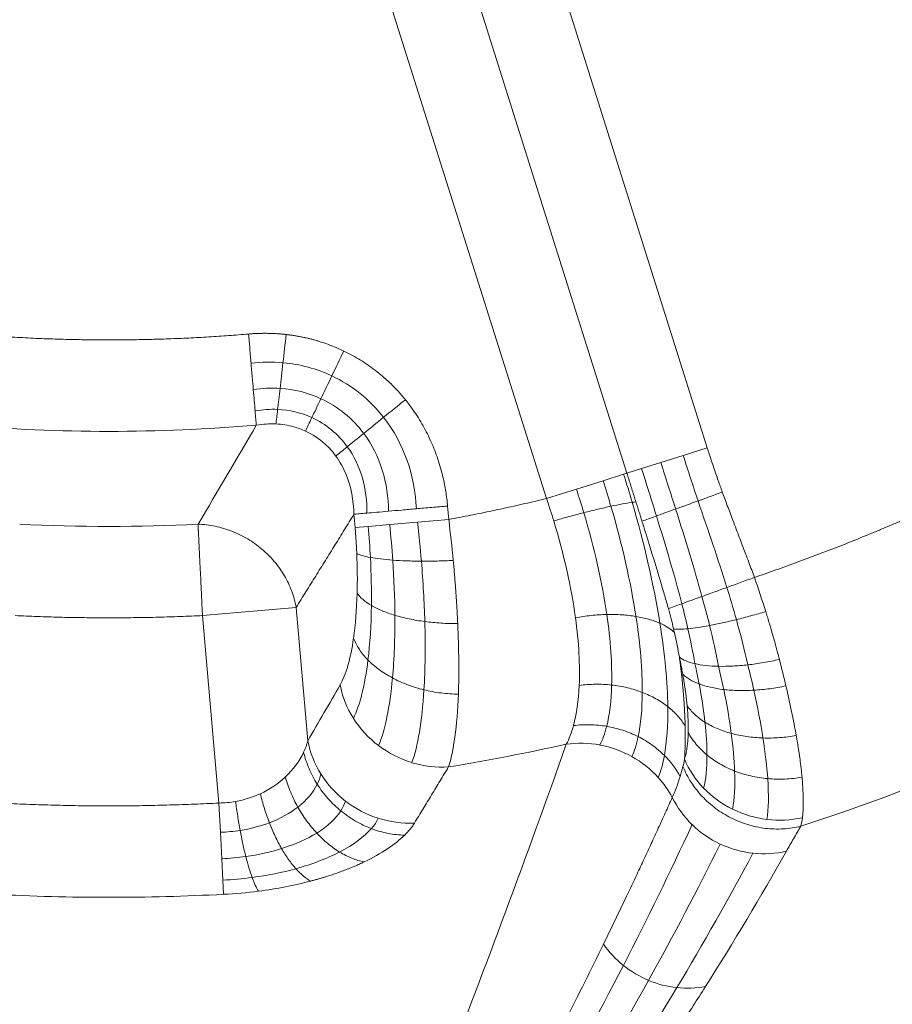
# Model space of a CAD drawing. Units: millimetres. Extents: x 559 to 3471, y 46 to 3431.
# Drawn here: x 1249 to 1383, y 199 to 351 of the extents above; entities that cross this region are included whole.
import ezdxf

# ---------------------------------------------------------------- set-up
doc = ezdxf.new("R2010")
doc.units = ezdxf.units.MM

msp = doc.modelspace()

# ---------------------------------------------------------------- linework, layer by layer
at = {"color": 7, "linetype": 'Continuous', "lineweight": 15}
for p, q in [((1324.3, 380.81), (1354.54, 284.91)), ((1342.15, 281), (1311.91, 376.9)), ((1299.52, 373), (1329.76, 277.1)), ((1354.54, 284.91), (1350.83, 283.74)), ((1347.38, 282.65), (1344.42, 281.72)), ((1350.83, 283.74), (1347.38, 282.65)), ((1341.65, 280.85), (1338.47, 279.84)), ((1342.15, 281), (1341.65, 280.85)), ((1344.42, 281.72), (1342.15, 281)), ((1338.47, 279.84), (1334.36, 278.55)), ((1334.36, 278.55), (1329.76, 277.1)), ((1314.51, 275.94), (1314.69, 273.88)), ((1300.25, 272.61), (1300.07, 274.68)), ((1309.88, 273.46), (1305.59, 273.08)), ((1314.69, 273.88), (1309.88, 273.46)), ((1302.26, 272.79), (1300.25, 272.61)), ((1305.59, 273.08), (1302.26, 272.79)), ((1291.17, 260.32), (1276.74, 259.06)), ((1291.17, 260.32), (1292.97, 239.75)), ((1276.74, 259.06), (1279.27, 230.15)), ((1279.27, 230.15), (1279.5, 225.65)), ((1279.5, 225.65), (1279.71, 221.56)), ((1279.71, 221.56), (1279.88, 218.27)), ((1279.88, 218.27), (1280, 216.08))]:
    msp.add_line(p, q, dxfattribs=at)
for centre, radius, start, end in [((1262.31, 556.02), 444.01, 208.2072, 331.7928), ((1262.31, 551.02), 505, 207.947, 332.053), ((1262.31, 551.02), 503, 207.947, 332.053), ((1262.31, 556.02), 346.26, 287.935, 312.065), ((1262.31, 556.02), 268.57, 265.1464, 274.8536), ((1262.31, 556.02), 283.22, 267.2186, 272.7814), ((1312.34, 251.09), 14.64, 190.7073, 212.5311), ((1313.54, 251.83), 16.06, 212.459, 232.9724), ((1307.38, 242.46), 14.67, 190.6161, 212.1784), ((1313.85, 252.18), 16.52, 232.8682, 252.9964), ((1262.31, 556.02), 324.55, 279.2818, 282.5459), ((1335.04, 223.53), 15.85, 79.2659, 98.0862), ((1334.97, 223.05), 16.33, 60.889, 79.3335), ((1335.19, 223.41), 15.91, 42.1876, 60.9573), ((1364.51, 242.65), 14.66, 203.0667, 224.0303), ((1313.64, 251.42), 15.74, 252.8968, 273.693), ((1308.56, 243.17), 16.04, 212.1099, 232.416), ((1335.88, 224.04), 14.97, 27.7161, 42.1701), ((1365.49, 243.56), 16, 223.9689, 243.7405), ((1362.93, 237.9), 15.42, 206.5667, 225.9548), ((1308.86, 243.52), 16.5, 232.317, 252.2457), ((1365.73, 244), 16.49, 243.6508, 263.0224), ((1308.66, 242.8), 15.75, 252.1507, 272.7049), ((1365.68, 243.36), 15.86, 262.9344, 282.8229), ((1363.34, 238.31), 16, 225.9028, 244.815), ((1363.31, 238.2), 15.88, 244.7566, 263.7646), ((1363.23, 237.44), 15.12, 263.7191, 283.3634), ((1262.31, 556.02), 340.4, 267.0214, 272.9786)]:
    msp.add_arc(centre, radius, start, end, dxfattribs=at)
for points, knots in [([(1659.97, 342.73), (1659.65, 342.12), (1658.99, 340.89), (1657.99, 339.06), (1656.98, 337.23), (1655.96, 335.41), (1654.94, 333.59), (1653.91, 331.78), (1652.87, 329.97), (1651.82, 328.17), (1650.76, 326.37), (1649.69, 324.58), (1648.62, 322.79), (1647.54, 321), (1646.44, 319.23), (1644.41, 315.94), (1641.39, 311.18), (1637.31, 304.98), (1633.13, 298.85), (1627.39, 290.71), (1619.93, 280.67), (1610.51, 268.86), (1600.67, 257.33), (1590.37, 246.05), (1579.67, 235.1), (1564.81, 220.89), (1545.26, 204.04), (1520.38, 185.41), (1494.21, 168.49), (1466.93, 153.43), (1438.76, 140.31), (1409.88, 129.21), (1380.52, 120.17), (1350.89, 113.2), (1321.21, 108.3), (1291.68, 105.4), (1262.31, 104.45), (1232.94, 105.4), (1203.41, 108.3), (1173.73, 113.2), (1144.1, 120.17), (1114.74, 129.21), (1085.86, 140.31), (1057.68, 153.43), (1030.41, 168.49), (1004.24, 185.41), (979.36, 204.04), (959.81, 220.89), (944.95, 235.1), (934.24, 246.05), (923.95, 257.33), (914.11, 268.86), (904.69, 280.67), (897.23, 290.71), (891.49, 298.84), (887.31, 304.98), (883.23, 311.18), (879.84, 316.53), (877.08, 321), (874.92, 324.57), (872.8, 328.17), (870.71, 331.78), (868.65, 335.41), (866.63, 339.06), (865.3, 341.51), (864.64, 342.73)], [0, 0, 0, 0, 0.002145, 0.004289, 0.006433, 0.008577, 0.010721, 0.012865, 0.015009, 0.017152, 0.019296, 0.02144, 0.023584, 0.025728, 0.027873, 0.030017, 0.037642, 0.045264, 0.052887, 0.060512, 0.075969, 0.091426, 0.107063, 0.122701, 0.138485, 0.154269, 0.186057, 0.217996, 0.250012, 0.282027, 0.313967, 0.345755, 0.377319, 0.408589, 0.439499, 0.469988, 0.5, 0.530012, 0.560501, 0.591412, 0.622682, 0.654245, 0.686034, 0.717973, 0.749988, 0.782004, 0.813943, 0.845731, 0.861515, 0.877299, 0.892936, 0.908574, 0.924031, 0.939488, 0.947113, 0.954735, 0.962358, 0.969983, 0.974272, 0.97856, 0.982847, 0.987135, 0.991423, 0.995711, 1, 1, 1, 1]), ([(1682.36, 328.18), (1641.89, 251.89), (1581.4, 188.06), (1433.4, 99.04), (1348.66, 75.52), (1175.95, 75.52), (1091.22, 99.04), (943.22, 188.06), (882.73, 251.89), (842.26, 328.18)], [0, 0, 0, 0, 0.25, 0.25, 0.5, 0.5, 0.75, 0.75, 1, 1, 1, 1]), ([(1361.8, 264.93), (1362.35, 265.12), (1363.46, 265.5), (1365.11, 266.08), (1366.77, 266.67), (1368.41, 267.27), (1370.06, 267.88), (1371.7, 268.5), (1373.33, 269.13), (1374.97, 269.76), (1376.6, 270.41), (1378.22, 271.07), (1379.84, 271.73), (1381.46, 272.41), (1383.08, 273.09), (1384.69, 273.78), (1386.29, 274.48), (1387.9, 275.2), (1391.24, 276.7), (1396.29, 279.07), (1402.99, 282.41), (1409.61, 285.92), (1416.14, 289.58), (1422.58, 293.41), (1428.92, 297.38), (1435.17, 301.51), (1440.17, 305), (1443.98, 307.76), (1446.64, 309.73), (1449.28, 311.73), (1451.9, 313.76), (1454.5, 315.81), (1457.07, 317.89), (1459.62, 320), (1462.16, 322.14), (1463.82, 323.59), (1464.66, 324.31)], [0, 0, 0, 0, 0.014681, 0.029358, 0.044032, 0.058703, 0.073372, 0.08804, 0.102706, 0.117372, 0.132038, 0.146704, 0.16137, 0.176038, 0.190707, 0.205379, 0.220054, 0.234731, 0.249412, 0.312076, 0.374704, 0.437333, 0.5, 0.562664, 0.625292, 0.687921, 0.750589, 0.778316, 0.806031, 0.833739, 0.861442, 0.889144, 0.916847, 0.944556, 0.972272, 1, 1, 1, 1]), ([(1240.78, 302.46), (1241.33, 302.42), (1242.43, 302.33), (1244.09, 302.2), (1245.74, 302.09), (1247.39, 301.99), (1249.05, 301.9), (1250.71, 301.81), (1252.36, 301.74), (1254.02, 301.68), (1255.68, 301.64), (1257.33, 301.6), (1258.99, 301.57), (1260.65, 301.56), (1262.78, 301.55), (1265.39, 301.56), (1268.47, 301.62), (1271.55, 301.71), (1274.62, 301.84), (1277.7, 302.01), (1280.77, 302.21), (1282.82, 302.38), (1283.84, 302.46)], [0, 0, 0, 0, 0.038479, 0.076949, 0.115411, 0.153868, 0.192321, 0.230772, 0.269222, 0.307674, 0.346127, 0.384585, 0.423049, 0.461521, 0.500001, 0.571454, 0.642881, 0.714294, 0.785701, 0.857114, 0.928544, 1, 1, 1, 1]), ([(1283.84, 302.46), (1284.03, 302.48), (1284.41, 302.51), (1284.98, 302.54), (1285.55, 302.56), (1286.11, 302.57), (1286.68, 302.57), (1287.24, 302.56), (1287.81, 302.54), (1288.37, 302.5), (1288.93, 302.46), (1289.36, 302.42), (1289.59, 302.39), (1289.64, 302.38)], [0, 0, 0, 0, 0.0983436, 0.1964014, 0.2942092, 0.3918032, 0.4892196, 0.586495, 0.6836662, 0.7807699, 0.8778429, 0.9749223, 1, 1, 1, 1]), ([(1283.84, 302.46), (1283.9, 301.71), (1283.97, 300.94), (1284.1, 299.44), (1284.16, 298.69), (1284.22, 297.97)], [0, 0, 0, 0, 0.5, 0.5, 1, 1, 1, 1]), ([(1289.64, 302.38), (1289.82, 302.36), (1290.19, 302.32), (1290.74, 302.24), (1291.28, 302.15), (1291.83, 302.05), (1292.36, 301.94), (1292.9, 301.82), (1293.44, 301.69), (1293.97, 301.55), (1294.5, 301.39), (1295.15, 301.19), (1295.92, 300.93), (1296.8, 300.6), (1297.67, 300.24), (1298.23, 299.98), (1298.52, 299.84)], [0, 0, 0, 0, 0.059765, 0.119403, 0.178936, 0.238388, 0.29778, 0.357136, 0.416479, 0.475832, 0.535218, 0.594659, 0.69646, 0.797871, 0.899011, 1, 1, 1, 1]), ([(1298.52, 299.84), (1298.66, 299.77), (1298.94, 299.64), (1299.36, 299.42), (1299.77, 299.2), (1300.86, 298.6), (1302.58, 297.5), (1304.3, 296.14), (1305.46, 295.09), (1306.14, 294.43), (1306.78, 293.76), (1307.41, 293.06), (1307.81, 292.58), (1308.01, 292.34)], [0, 0, 0, 0, 0.03849, 0.076986, 0.115499, 0.15404, 0.384684, 0.616033, 0.692994, 0.769784, 0.846489, 0.923199, 1, 1, 1, 1]), ([(1284.22, 297.97), (1284.28, 297.25), (1284.34, 296.54), (1284.46, 295.17), (1284.52, 294.51), (1284.57, 293.89)], [0, 0, 0, 0, 0.5, 0.5, 1, 1, 1, 1]), ([(1284.57, 293.89), (1284.62, 293.27), (1284.67, 292.68), (1284.76, 291.58), (1284.81, 291.07), (1284.85, 290.61)], [0, 0, 0, 0, 0.5, 0.5, 1, 1, 1, 1]), ([(1308.01, 292.34), (1308.11, 292.22), (1308.32, 291.96), (1309.08, 290.96), (1310.24, 289.26), (1311.58, 286.78), (1312.7, 284.18), (1313.39, 282.03), (1313.8, 280.39), (1314.04, 279.29), (1314.24, 278.18), (1314.4, 277.06), (1314.47, 276.31), (1314.51, 275.94)], [0, 0, 0, 0, 0.027335, 0.054712, 0.211642, 0.370329, 0.52715, 0.685289, 0.748204, 0.811051, 0.873913, 0.936869, 1, 1, 1, 1]), ([(1284.85, 290.61), (1284.89, 290.15), (1284.92, 289.73), (1284.98, 288.99), (1285.01, 288.68), (1285.03, 288.42)], [0, 0, 0, 0, 0.5, 0.5, 1, 1, 1, 1]), ([(1354.54, 284.91), (1354.64, 284.58), (1354.85, 283.92), (1355.17, 282.93), (1355.51, 281.92), (1355.86, 280.9), (1356.2, 279.92), (1356.53, 278.99), (1356.74, 278.4), (1356.85, 278.1)], [0, 0, 0, 0, 0.1431001, 0.2885075, 0.4362288, 0.5862704, 0.7386384, 0.8659727, 1, 1, 1, 1]), ([(1343.54, 276.6), (1343.44, 276.89), (1343.26, 277.48), (1342.98, 278.36), (1342.7, 279.24), (1342.42, 280.12), (1342.24, 280.71), (1342.15, 281)], [0, 0, 0, 0, 0.199795, 0.399673, 0.599654, 0.799757, 1, 1, 1, 1]), ([(1356.85, 278.1), (1356.98, 277.75), (1357.23, 277.05), (1357.63, 275.98), (1358.05, 274.87), (1358.5, 273.67), (1358.98, 272.43), (1359.46, 271.15), (1360.12, 269.43), (1360.91, 267.36), (1361.52, 265.7), (1361.8, 264.93)], [0, 0, 0, 0, 0.077442, 0.158836, 0.244183, 0.330461, 0.433145, 0.527624, 0.622103, 0.824676, 1, 1, 1, 1]), ([(1314.69, 273.88), (1315.25, 273.98), (1316.37, 274.19), (1318.05, 274.52), (1319.73, 274.86), (1321.41, 275.21), (1323.08, 275.56), (1324.75, 275.93), (1326.42, 276.31), (1328.09, 276.7), (1329.2, 276.96), (1329.76, 277.1)], [0, 0, 0, 0, 0.11113, 0.222245, 0.333351, 0.444451, 0.555549, 0.666649, 0.777755, 0.88887, 1, 1, 1, 1]), ([(1342.97, 276.52), (1342.52, 276.45), (1342.02, 276.37), (1340.91, 276.16), (1340.32, 276.04), (1339.69, 275.9)], [0, 0, 0, 0, 0.5, 0.5, 1, 1, 1, 1]), ([(1344.47, 273.61), (1344.4, 273.85), (1344.24, 274.35), (1344.01, 275.1), (1343.77, 275.85), (1343.61, 276.35), (1343.54, 276.6)], [0, 0, 0, 0, 0.2499087, 0.4998395, 0.7498505, 1, 1, 1, 1]), ([(1353.12, 276.74), (1353.88, 274.48), (1354.65, 272.24), (1356.15, 267.79), (1356.88, 265.58), (1357.55, 263.39)], [0, 0, 0, 0, 0.5, 0.5, 1, 1, 1, 1]), ([(1300.07, 274.68), (1300.28, 274.69), (1300.56, 274.72), (1301.23, 274.78), (1301.63, 274.81), (1302.08, 274.85)], [0, 0, 0, 0, 0.5, 0.5, 1, 1, 1, 1]), ([(1302.08, 274.85), (1302.53, 274.89), (1303.04, 274.94), (1304.16, 275.03), (1304.77, 275.09), (1305.41, 275.14)], [0, 0, 0, 0, 0.5, 0.5, 1, 1, 1, 1]), ([(1305.41, 275.14), (1306.05, 275.2), (1306.74, 275.26), (1308.18, 275.39), (1308.93, 275.45), (1309.7, 275.52)], [0, 0, 0, 0, 0.5, 0.5, 1, 1, 1, 1]), ([(1309.7, 275.52), (1310.47, 275.59), (1311.27, 275.66), (1312.88, 275.8), (1313.69, 275.87), (1314.51, 275.94)], [0, 0, 0, 0, 0.5, 0.5, 1, 1, 1, 1]), ([(1335.51, 274.91), (1334.76, 274.72), (1334, 274.52), (1332.44, 274.1), (1331.66, 273.88), (1330.88, 273.65)], [0, 0, 0, 0, 0.5, 0.5, 1, 1, 1, 1]), ([(1339.69, 275.9), (1339.06, 275.77), (1338.38, 275.62), (1336.98, 275.28), (1336.25, 275.1), (1335.51, 274.91)], [0, 0, 0, 0, 0.5, 0.5, 1, 1, 1, 1]), ([(1349.66, 275.49), (1350.39, 273.17), (1351.11, 270.88), (1352.48, 266.38), (1353.12, 264.17), (1353.7, 261.99)], [0, 0, 0, 0, 0.5, 0.5, 1, 1, 1, 1]), ([(1300.07, 274.68), (1299.59, 273.89), (1298.62, 272.3), (1297.15, 269.92), (1295.67, 267.53), (1294.18, 265.14), (1292.68, 262.73), (1291.68, 261.13), (1291.17, 260.32)], [0, 0, 0, 0, 0.163614, 0.328449, 0.494504, 0.661781, 0.83028, 1, 1, 1, 1]), ([(1348.54, 260.12), (1348.45, 260.45), (1348.26, 261.12), (1347.97, 262.12), (1347.68, 263.12), (1347.39, 264.12), (1347.09, 265.12), (1346.79, 266.13), (1346.48, 267.13), (1346.17, 268.14), (1345.86, 269.15), (1345.48, 270.4), (1345.01, 271.88), (1344.65, 273.03), (1344.47, 273.61)], [0, 0, 0, 0, 0.0744196, 0.1488054, 0.2231816, 0.2975728, 0.3720042, 0.4465014, 0.5210906, 0.5957982, 0.6706513, 0.7456772, 0.8729363, 1, 1, 1, 1]), ([(1346.7, 274.41), (1347.43, 272.06), (1348.13, 269.74), (1349.45, 265.22), (1350.06, 263.01), (1350.6, 260.87)], [0, 0, 0, 0, 0.5, 0.5, 1, 1, 1, 1]), ([(1276.05, 273.14), (1276.93, 273.11), (1277.82, 273), (1279.57, 272.64), (1280.44, 272.38), (1282.11, 271.73), (1282.93, 271.33), (1284.48, 270.4), (1285.22, 269.87), (1286.59, 268.71), (1287.23, 268.07), (1288.39, 266.7), (1288.91, 265.96), (1289.8, 264.44), (1290.18, 263.64), (1290.79, 262), (1291.02, 261.16), (1291.17, 260.32)], [0, 0, 0, 0, 0.125, 0.125, 0.25, 0.25, 0.375, 0.375, 0.5, 0.5, 0.625, 0.625, 0.75, 0.75, 0.875, 0.875, 1, 1, 1, 1]), ([(1276.05, 273.14), (1276.05, 273.09), (1276.06, 273.01), (1276.07, 272.87), (1276.07, 272.73), (1276.08, 272.58), (1276.09, 272.43), (1276.09, 272.27), (1276.1, 272.11), (1276.11, 271.95), (1276.12, 271.78), (1276.13, 271.49), (1276.15, 271.08), (1276.18, 270.49), (1276.21, 269.87), (1276.26, 268.96), (1276.3, 267.98), (1276.35, 266.92), (1276.41, 265.85), (1276.48, 264.42), (1276.54, 263.01), (1276.6, 261.94), (1276.63, 261.26), (1276.66, 260.55), (1276.7, 259.81), (1276.72, 259.31), (1276.74, 259.06)], [0, 0, 0, 0, 0.020122, 0.039931, 0.05943, 0.078627, 0.097527, 0.116138, 0.134469, 0.152531, 0.170333, 0.187889, 0.239276, 0.289253, 0.341156, 0.392266, 0.496088, 0.547857, 0.599993, 0.699638, 0.804515, 0.841066, 0.878823, 0.917862, 0.95824, 1, 1, 1, 1]), ([(1300.25, 272.61), (1300.27, 272.45), (1300.3, 272.12), (1300.33, 271.62), (1300.37, 271.12), (1300.42, 270.45), (1300.47, 269.62), (1300.5, 268.96), (1300.52, 268.63)], [0, 0, 0, 0, 0.124571, 0.249352, 0.37432, 0.499452, 0.749536, 1, 1, 1, 1]), ([(1302.62, 268.01), (1302.15, 268.1), (1301.73, 268.19), (1301.03, 268.4), (1300.74, 268.51), (1300.52, 268.63)], [0, 0, 0, 0, 0.5, 0.5, 1, 1, 1, 1]), ([(1306.06, 267.6), (1305.4, 267.65), (1304.77, 267.71), (1303.61, 267.85), (1303.08, 267.93), (1302.62, 268.01)], [0, 0, 0, 0, 0.5, 0.5, 1, 1, 1, 1]), ([(1310.48, 267.44), (1309.69, 267.45), (1308.92, 267.46), (1307.44, 267.52), (1306.73, 267.55), (1306.06, 267.6)], [0, 0, 0, 0, 0.5, 0.5, 1, 1, 1, 1]), ([(1315.38, 267.55), (1314.56, 267.51), (1313.72, 267.48), (1312.08, 267.44), (1311.26, 267.44), (1310.48, 267.44)], [0, 0, 0, 0, 0.5, 0.5, 1, 1, 1, 1]), ([(1316.08, 257.81), (1316.07, 258), (1316.05, 258.37), (1316.02, 258.91), (1316, 259.41), (1315.97, 259.88), (1315.94, 260.31), (1315.92, 260.71), (1315.9, 261.07), (1315.88, 261.39), (1315.86, 261.68), (1315.84, 261.92), (1315.83, 262.13), (1315.81, 262.31), (1315.78, 262.74), (1315.73, 263.46), (1315.65, 264.47), (1315.57, 265.49), (1315.48, 266.52), (1315.41, 267.2), (1315.38, 267.55)], [0, 0, 0, 0, 0.060815, 0.117737, 0.170757, 0.21987, 0.265069, 0.306347, 0.3437, 0.377122, 0.406609, 0.432158, 0.453764, 0.471426, 0.485141, 0.587877, 0.690728, 0.793697, 0.896786, 1, 1, 1, 1]), ([(1361.8, 264.93), (1361.08, 264.67), (1360.36, 264.41), (1358.94, 263.89), (1358.24, 263.64), (1357.55, 263.39)], [0, 0, 0, 0, 0.5, 0.5, 1, 1, 1, 1]), ([(1357.55, 263.39), (1356.87, 263.14), (1356.2, 262.9), (1354.91, 262.43), (1354.29, 262.2), (1353.7, 261.99)], [0, 0, 0, 0, 0.5, 0.5, 1, 1, 1, 1]), ([(1302.77, 260.61), (1302.28, 260.89), (1301.85, 261.2), (1301.11, 261.82), (1300.8, 262.15), (1300.57, 262.48)], [0, 0, 0, 0, 0.5, 0.5, 1, 1, 1, 1]), ([(1353.7, 261.99), (1353.11, 261.78), (1352.56, 261.58), (1351.52, 261.2), (1351.03, 261.03), (1350.6, 260.87)], [0, 0, 0, 0, 0.5, 0.5, 1, 1, 1, 1]), ([(1306.39, 259.1), (1305.69, 259.31), (1305.03, 259.55), (1303.82, 260.05), (1303.26, 260.32), (1302.77, 260.61)], [0, 0, 0, 0, 0.5, 0.5, 1, 1, 1, 1]), ([(1350.6, 260.87), (1350.16, 260.71), (1349.77, 260.57), (1349.08, 260.32), (1348.78, 260.21), (1348.54, 260.12)], [0, 0, 0, 0, 0.5, 0.5, 1, 1, 1, 1]), ([(1363.55, 259.66), (1362.79, 259.43), (1362.03, 259.22), (1360.51, 258.81), (1359.76, 258.61), (1359.03, 258.43)], [0, 0, 0, 0, 0.5, 0.5, 1, 1, 1, 1]), ([(1365.65, 252.3), (1365.61, 252.45), (1365.52, 252.81), (1365.36, 253.41), (1365.16, 254.16), (1364.91, 255.05), (1364.63, 256.05), (1364.34, 257.06), (1364.05, 258.02), (1363.8, 258.87), (1363.63, 259.41), (1363.55, 259.66)], [0, 0, 0, 0, 0.064341, 0.14777, 0.250375, 0.372239, 0.513427, 0.655652, 0.784206, 0.899006, 1, 1, 1, 1]), ([(1276.74, 259.06), (1276.17, 259.03), (1275.04, 258.98), (1273.34, 258.91), (1271.64, 258.85), (1269.95, 258.8), (1268.25, 258.76), (1266.55, 258.74), (1264.86, 258.72), (1263.16, 258.71), (1261.46, 258.71), (1259.76, 258.72), (1258.07, 258.74), (1256.37, 258.76), (1254.67, 258.8), (1252.97, 258.85), (1251.28, 258.91), (1249.58, 258.98), (1248.45, 259.03), (1247.88, 259.06)], [0, 0, 0, 0, 0.0588619, 0.1177095, 0.1765445, 0.235369, 0.2941848, 0.352994, 0.4117983, 0.4705998, 0.5294002, 0.5882017, 0.647006, 0.7058152, 0.764631, 0.8234555, 0.8822905, 0.9411381, 1, 1, 1, 1]), ([(1311, 258.13), (1310.18, 258.24), (1309.37, 258.38), (1307.83, 258.71), (1307.08, 258.89), (1306.39, 259.1)], [0, 0, 0, 0, 0.5, 0.5, 1, 1, 1, 1]), ([(1316.08, 257.81), (1315.23, 257.81), (1314.37, 257.84), (1312.66, 257.94), (1311.82, 258.03), (1311, 258.13)], [0, 0, 0, 0, 0.5, 0.5, 1, 1, 1, 1]), ([(1339.05, 259.21), (1338.26, 259.2), (1337.46, 259.15), (1335.84, 258.98), (1335.02, 258.87), (1334.22, 258.72)], [0, 0, 0, 0, 0.5, 0.5, 1, 1, 1, 1]), ([(1343.54, 258.92), (1342.85, 259.03), (1342.12, 259.12), (1340.62, 259.22), (1339.84, 259.23), (1339.05, 259.21)], [0, 0, 0, 0, 0.5, 0.5, 1, 1, 1, 1]), ([(1347.23, 257.88), (1346.71, 258.11), (1346.13, 258.31), (1344.9, 258.66), (1344.24, 258.81), (1343.54, 258.92)], [0, 0, 0, 0, 0.5, 0.5, 1, 1, 1, 1]), ([(1359.03, 258.43), (1358.3, 258.25), (1357.58, 258.09), (1356.19, 257.78), (1355.52, 257.65), (1354.89, 257.53)], [0, 0, 0, 0, 0.5, 0.5, 1, 1, 1, 1]), ([(1351.55, 257.03), (1351.08, 256.99), (1350.66, 256.96), (1349.92, 256.95), (1349.6, 256.96), (1349.34, 256.99)], [0, 0, 0, 0, 0.5, 0.5, 1, 1, 1, 1]), ([(1354.89, 257.53), (1354.26, 257.41), (1353.66, 257.31), (1352.54, 257.14), (1352.02, 257.08), (1351.55, 257.03)], [0, 0, 0, 0, 0.5, 0.5, 1, 1, 1, 1]), ([(1302.24, 252.21), (1301.73, 252.73), (1301.29, 253.28), (1300.54, 254.41), (1300.24, 254.99), (1300.02, 255.57)], [0, 0, 0, 0, 0.5, 0.5, 1, 1, 1, 1]), ([(1306.02, 249.44), (1305.29, 249.83), (1304.6, 250.26), (1303.33, 251.19), (1302.75, 251.69), (1302.24, 252.21)], [0, 0, 0, 0, 0.5, 0.5, 1, 1, 1, 1]), ([(1351.13, 242), (1351.13, 242.17), (1351.12, 242.52), (1351.1, 243.05), (1351.08, 243.59), (1351.05, 244.12), (1351.02, 244.67), (1350.99, 245.22), (1350.95, 245.77), (1350.91, 246.32), (1350.87, 246.88), (1350.82, 247.45), (1350.77, 248.01), (1350.71, 248.58), (1350.66, 249.15), (1350.59, 249.73), (1350.53, 250.3), (1350.46, 250.88), (1350.39, 251.46), (1350.32, 252.04), (1350.26, 252.43), (1350.24, 252.63)], [0, 0, 0, 0, 0.054427, 0.108687, 0.1627738, 0.2166815, 0.2704041, 0.3239357, 0.3772704, 0.4304026, 0.4833267, 0.5360373, 0.5885291, 0.6407969, 0.6928356, 0.7446405, 0.7962069, 0.8475303, 0.8986063, 0.9494309, 1, 1, 1, 1]), ([(1350.24, 252.63), (1350.27, 252.49), (1350.34, 252.15), (1350.46, 251.58), (1350.6, 250.85), (1350.7, 250.32), (1350.75, 250.03)], [0, 0, 0, 0, 0.1584567, 0.378109, 0.6587429, 1, 1, 1, 1]), ([(1350.24, 252.63), (1350.52, 252.42), (1350.86, 252.23), (1351.66, 251.9), (1352.12, 251.75), (1352.63, 251.64)], [0, 0, 0, 0, 0.5, 0.5, 1, 1, 1, 1]), ([(1360.79, 251.46), (1361.58, 251.55), (1362.39, 251.67), (1364.02, 251.95), (1364.84, 252.11), (1365.65, 252.3)], [0, 0, 0, 0, 0.5, 0.5, 1, 1, 1, 1]), ([(1352.64, 251.64), (1353.15, 251.52), (1353.71, 251.43), (1354.94, 251.29), (1355.6, 251.25), (1356.28, 251.23)], [0, 0, 0, 0, 0.5, 0.5, 1, 1, 1, 1]), ([(1356.29, 251.23), (1356.97, 251.22), (1357.7, 251.23), (1359.21, 251.31), (1360, 251.37), (1360.79, 251.46)], [0, 0, 0, 0, 0.5, 0.5, 1, 1, 1, 1]), ([(1310.87, 247.61), (1310.01, 247.82), (1309.16, 248.08), (1307.53, 248.7), (1306.75, 249.05), (1306.02, 249.44)], [0, 0, 0, 0, 0.5, 0.5, 1, 1, 1, 1]), ([(1350.75, 250.03), (1350.78, 249.88), (1350.83, 249.57), (1350.91, 249.1), (1350.99, 248.61), (1351.07, 248.08), (1351.15, 247.54), (1351.23, 246.96), (1351.3, 246.37), (1351.37, 245.76), (1351.41, 245.36), (1351.43, 245.15)], [0, 0, 0, 0, 0.085941, 0.178189, 0.276751, 0.381627, 0.492808, 0.610275, 0.733996, 0.863924, 1, 1, 1, 1]), ([(1353.28, 248.51), (1352.75, 248.71), (1352.26, 248.94), (1351.41, 249.45), (1351.05, 249.73), (1350.75, 250.03)], [0, 0, 0, 0, 0.5, 0.5, 1, 1, 1, 1]), ([(1316.17, 246.94), (1315.29, 246.95), (1314.4, 247.01), (1312.62, 247.23), (1311.73, 247.39), (1310.87, 247.61)], [0, 0, 0, 0, 0.5, 0.5, 1, 1, 1, 1]), ([(1339.8, 248.35), (1338.98, 248.44), (1338.14, 248.48), (1336.46, 248.46), (1335.62, 248.4), (1334.8, 248.29)], [0, 0, 0, 0, 0.5, 0.5, 1, 1, 1, 1]), ([(1344.52, 247.21), (1343.79, 247.5), (1343.02, 247.74), (1341.44, 248.12), (1340.62, 248.26), (1339.8, 248.35)], [0, 0, 0, 0, 0.5, 0.5, 1, 1, 1, 1]), ([(1357.08, 247.65), (1356.36, 247.73), (1355.68, 247.85), (1354.41, 248.14), (1353.82, 248.31), (1353.28, 248.51)], [0, 0, 0, 0, 0.5, 0.5, 1, 1, 1, 1]), ([(1361.71, 247.55), (1360.9, 247.5), (1360.1, 247.48), (1358.54, 247.52), (1357.79, 247.57), (1357.08, 247.65)], [0, 0, 0, 0, 0.5, 0.5, 1, 1, 1, 1]), ([(1366.66, 248.21), (1365.85, 248.04), (1365.01, 247.89), (1363.35, 247.67), (1362.52, 247.59), (1361.71, 247.55)], [0, 0, 0, 0, 0.5, 0.5, 1, 1, 1, 1]), ([(1348.45, 245.02), (1347.89, 245.46), (1347.27, 245.87), (1345.96, 246.6), (1345.25, 246.93), (1344.52, 247.21)], [0, 0, 0, 0, 0.5, 0.5, 1, 1, 1, 1]), ([(1351.13, 242), (1350.81, 242.55), (1350.42, 243.08), (1349.51, 244.1), (1349, 244.57), (1348.45, 245.02)], [0, 0, 0, 0, 0.5, 0.5, 1, 1, 1, 1]), ([(1351.43, 245.15), (1351.44, 245.01), (1351.47, 244.74), (1351.5, 244.34), (1351.53, 243.93), (1351.55, 243.51), (1351.57, 243.1), (1351.59, 242.68), (1351.6, 242.26), (1351.61, 241.84), (1351.61, 241.42), (1351.6, 241.15), (1351.6, 241.01)], [0, 0, 0, 0, 0.089214, 0.180749, 0.274625, 0.370867, 0.469503, 0.570569, 0.674103, 0.780151, 0.888764, 1, 1, 1, 1]), ([(1354.18, 242.61), (1353.6, 242.97), (1353.08, 243.37), (1352.16, 244.22), (1351.76, 244.68), (1351.43, 245.15)], [0, 0, 0, 0, 0.5, 0.5, 1, 1, 1, 1]), ([(1339.03, 241.98), (1338.19, 242.13), (1337.33, 242.21), (1335.61, 242.24), (1334.75, 242.2), (1333.92, 242.09)], [0, 0, 0, 0, 0.5, 0.5, 1, 1, 1, 1]), ([(1343.89, 240.39), (1343.14, 240.77), (1342.35, 241.1), (1340.72, 241.63), (1339.88, 241.84), (1339.03, 241.98)], [0, 0, 0, 0, 0.5, 0.5, 1, 1, 1, 1]), ([(1351.03, 236.9), (1351.04, 237.05), (1351.06, 237.34), (1351.08, 237.78), (1351.1, 238.23), (1351.12, 238.69), (1351.13, 239.15), (1351.14, 239.61), (1351.14, 240.08), (1351.15, 240.55), (1351.14, 241.03), (1351.14, 241.51), (1351.13, 241.84), (1351.13, 242)], [0, 0, 0, 0, 0.092962, 0.185526, 0.277686, 0.36944, 0.460783, 0.551711, 0.64222, 0.732306, 0.821967, 0.9112, 1, 1, 1, 1]), ([(1358.24, 240.89), (1357.48, 241.09), (1356.75, 241.34), (1355.39, 241.92), (1354.76, 242.25), (1354.18, 242.61)], [0, 0, 0, 0, 0.5, 0.5, 1, 1, 1, 1]), ([(1347.92, 237.49), (1347.35, 238.06), (1346.72, 238.6), (1345.37, 239.57), (1344.64, 240.01), (1343.89, 240.39)], [0, 0, 0, 0, 0.5, 0.5, 1, 1, 1, 1]), ([(1351.6, 241.01), (1351.6, 240.98), (1351.6, 240.89), (1351.59, 240.74), (1351.58, 240.55), (1351.57, 240.31), (1351.56, 240.04), (1351.53, 239.72), (1351.5, 239.38), (1351.46, 239), (1351.41, 238.61), (1351.34, 238.19), (1351.26, 237.76), (1351.15, 237.32), (1351.07, 237.04), (1351.03, 236.9)], [0, 0, 0, 0, 0.020791, 0.050944, 0.09047, 0.139381, 0.197685, 0.265389, 0.342489, 0.428971, 0.524802, 0.629925, 0.744254, 0.867667, 1, 1, 1, 1]), ([(1354.49, 237.57), (1353.89, 238.07), (1353.33, 238.61), (1352.36, 239.77), (1351.94, 240.38), (1351.6, 241.01)], [0, 0, 0, 0, 0.5, 0.5, 1, 1, 1, 1]), ([(1363.12, 240.18), (1362.27, 240.21), (1361.43, 240.28), (1359.79, 240.52), (1358.99, 240.68), (1358.24, 240.89)], [0, 0, 0, 0, 0.5, 0.5, 1, 1, 1, 1]), ([(1368.25, 240.57), (1367.41, 240.41), (1366.55, 240.3), (1364.83, 240.17), (1363.96, 240.15), (1363.12, 240.18)], [0, 0, 0, 0, 0.5, 0.5, 1, 1, 1, 1]), ([(1369.14, 234.16), (1369.12, 234.29), (1369.1, 234.56), (1369.06, 234.96), (1369.01, 235.36), (1368.97, 235.75), (1368.92, 236.13), (1368.87, 236.5), (1368.83, 236.87), (1368.78, 237.22), (1368.73, 237.57), (1368.68, 237.9), (1368.63, 238.22), (1368.59, 238.53), (1368.54, 238.83), (1368.49, 239.12), (1368.45, 239.39), (1368.4, 239.66), (1368.36, 239.9), (1368.32, 240.14), (1368.29, 240.36), (1368.26, 240.5), (1368.25, 240.57)], [0, 0, 0, 0, 0.0709437, 0.1396304, 0.2060768, 0.270297, 0.3323034, 0.3921059, 0.4497128, 0.5051305, 0.5583639, 0.6094165, 0.6582905, 0.7049867, 0.7495052, 0.7918451, 0.8320047, 0.8699817, 0.9057731, 0.9393757, 0.970786, 1, 1, 1, 1]), ([(1332.81, 239.22), (1326.69, 221.9), (1320.36, 204.92), (1307.41, 171.48), (1300.79, 155.02), (1294.07, 138.75)], [0, 0, 0, 0, 0.5, 0.5, 1, 1, 1, 1]), ([(1294.42, 233.05), (1293.93, 233.82), (1293.51, 234.63), (1292.81, 236.28), (1292.53, 237.13), (1292.33, 237.98)], [0, 0, 0, 0, 0.5, 0.5, 1, 1, 1, 1]), ([(1358.75, 235.09), (1357.96, 235.4), (1357.2, 235.77), (1355.77, 236.6), (1355.1, 237.06), (1354.49, 237.57)], [0, 0, 0, 0, 0.5, 0.5, 1, 1, 1, 1]), ([(1309.4, 227.06), (1309.84, 227.79), (1310.73, 229.23), (1312.04, 231.4), (1313.35, 233.56), (1314.22, 235), (1314.66, 235.72)], [0, 0, 0, 0, 0.252425, 0.503234, 0.752425, 1, 1, 1, 1]), ([(1353.75, 231.18), (1353.12, 231.85), (1352.55, 232.58), (1351.55, 234.12), (1351.13, 234.93), (1350.78, 235.77)], [0, 0, 0, 0, 0.5, 0.5, 1, 1, 1, 1]), ([(1291.44, 229.53), (1291.03, 230.26), (1290.66, 231.02), (1290, 232.57), (1289.72, 233.36), (1289.5, 234.15)], [0, 0, 0, 0, 0.5, 0.5, 1, 1, 1, 1]), ([(1363.85, 233.91), (1362.97, 233.99), (1362.09, 234.13), (1360.38, 234.53), (1359.54, 234.78), (1358.75, 235.09)], [0, 0, 0, 0, 0.5, 0.5, 1, 1, 1, 1]), ([(1369.14, 234.16), (1368.28, 234), (1367.4, 233.89), (1365.62, 233.81), (1364.73, 233.83), (1363.85, 233.91)], [0, 0, 0, 0, 0.5, 0.5, 1, 1, 1, 1]), ([(1298.06, 228.94), (1297.35, 229.52), (1296.69, 230.17), (1295.46, 231.55), (1294.91, 232.29), (1294.42, 233.05)], [0, 0, 0, 0, 0.5, 0.5, 1, 1, 1, 1]), ([(1287.04, 227.11), (1286.77, 227.83), (1286.51, 228.57), (1286.05, 230.07), (1285.84, 230.83), (1285.66, 231.59)], [0, 0, 0, 0, 0.5, 0.5, 1, 1, 1, 1]), ([(1349.13, 231.01), (1348.78, 230.21), (1348.06, 228.63), (1346.98, 226.26), (1345.9, 223.9), (1344.81, 221.54), (1343.54, 218.83), (1341.47, 214.44), (1339.73, 210.86), (1338.54, 208.41)], [0, 0, 0, 0, 0.103938, 0.207877, 0.311816, 0.415756, 0.519695, 0.671485, 1, 1, 1, 1]), ([(1358.19, 227.86), (1357.37, 228.28), (1356.57, 228.77), (1355.08, 229.89), (1354.38, 230.51), (1353.75, 231.18)], [0, 0, 0, 0, 0.5, 0.5, 1, 1, 1, 1]), ([(1245.35, 230.15), (1245.98, 230.12), (1247.24, 230.06), (1249.12, 229.98), (1251.01, 229.91), (1252.89, 229.85), (1254.77, 229.8), (1256.66, 229.76), (1258.54, 229.73), (1260.43, 229.72), (1262.31, 229.71), (1264.19, 229.72), (1266.08, 229.73), (1267.96, 229.76), (1269.85, 229.8), (1271.73, 229.85), (1273.61, 229.91), (1275.5, 229.98), (1277.38, 230.06), (1278.64, 230.12), (1279.27, 230.15)], [0, 0, 0, 0, 0.055598, 0.11118, 0.16675, 0.222309, 0.277858, 0.3334, 0.388937, 0.444469, 0.5, 0.555531, 0.611063, 0.6666, 0.722142, 0.777691, 0.83325, 0.88882, 0.944402, 1, 1, 1, 1]), ([(1282.54, 225.93), (1282.41, 226.65), (1282.28, 227.39), (1282.04, 228.89), (1281.93, 229.65), (1281.83, 230.4)], [0, 0, 0, 0, 0.5, 0.5, 1, 1, 1, 1]), ([(1294.34, 225.53), (1293.79, 226.12), (1293.27, 226.75), (1292.3, 228.1), (1291.85, 228.8), (1291.44, 229.53)], [0, 0, 0, 0, 0.5, 0.5, 1, 1, 1, 1]), ([(1302.77, 226.21), (1301.93, 226.52), (1301.11, 226.92), (1299.53, 227.84), (1298.77, 228.36), (1298.06, 228.94)], [0, 0, 0, 0, 0.5, 0.5, 1, 1, 1, 1]), ([(1363.5, 226.25), (1362.59, 226.36), (1361.67, 226.55), (1359.89, 227.09), (1359.02, 227.44), (1358.19, 227.86)], [0, 0, 0, 0, 0.5, 0.5, 1, 1, 1, 1]), ([(1288.93, 223.13), (1288.58, 223.72), (1288.25, 224.36), (1287.62, 225.7), (1287.32, 226.4), (1287.04, 227.11)], [0, 0, 0, 0, 0.5, 0.5, 1, 1, 1, 1]), ([(1307.9, 225.21), (1307.05, 225.22), (1306.19, 225.31), (1304.46, 225.65), (1303.6, 225.89), (1302.77, 226.21)], [0, 0, 0, 0, 0.5, 0.5, 1, 1, 1, 1]), ([(1368.94, 226.58), (1368.07, 226.37), (1367.16, 226.23), (1365.33, 226.12), (1364.41, 226.14), (1363.5, 226.25)], [0, 0, 0, 0, 0.5, 0.5, 1, 1, 1, 1]), ([(1366.73, 222.73), (1367.09, 223.36), (1367.46, 224.01), (1368.2, 225.29), (1368.58, 225.94), (1368.94, 226.58)], [0, 0, 0, 0, 0.5, 0.5, 1, 1, 1, 1]), ([(1283.42, 221.9), (1283.26, 222.51), (1283.11, 223.16), (1282.82, 224.51), (1282.67, 225.21), (1282.54, 225.93)], [0, 0, 0, 0, 0.5, 0.5, 1, 1, 1, 1]), ([(1297.87, 222.6), (1297.25, 222.98), (1296.64, 223.42), (1295.45, 224.4), (1294.88, 224.95), (1294.34, 225.53)], [0, 0, 0, 0, 0.5, 0.5, 1, 1, 1, 1]), ([(1284.39, 218.68), (1284.23, 219.13), (1284.06, 219.62), (1283.74, 220.7), (1283.57, 221.29), (1283.42, 221.9)], [0, 0, 0, 0, 0.5, 0.5, 1, 1, 1, 1]), ([(1291.13, 220.03), (1290.75, 220.45), (1290.37, 220.93), (1289.63, 221.97), (1289.27, 222.53), (1288.93, 223.13)], [0, 0, 0, 0, 0.5, 0.5, 1, 1, 1, 1]), ([(1301.64, 221.07), (1301.02, 221.2), (1300.38, 221.39), (1299.12, 221.9), (1298.49, 222.23), (1297.87, 222.6)], [0, 0, 0, 0, 0.5, 0.5, 1, 1, 1, 1]), ([(1293.42, 218.12), (1293.58, 218.17), (1293.88, 218.25), (1294.34, 218.37), (1294.79, 218.5), (1295.23, 218.63), (1295.75, 218.79), (1296.63, 219.07), (1297.62, 219.41), (1298.64, 219.79), (1299.43, 220.1), (1300.2, 220.41), (1300.93, 220.74), (1301.41, 220.96), (1301.64, 221.07)], [0, 0, 0, 0, 0.050104, 0.100176, 0.150215, 0.200222, 0.250198, 0.326865, 0.501515, 0.602397, 0.702699, 0.802409, 0.901514, 1, 1, 1, 1]), ([(1285.36, 216.56), (1285.2, 216.81), (1285.04, 217.11), (1284.72, 217.82), (1284.55, 218.23), (1284.39, 218.68)], [0, 0, 0, 0, 0.5, 0.5, 1, 1, 1, 1]), ([(1293.42, 218.12), (1293.05, 218.33), (1292.66, 218.59), (1291.89, 219.23), (1291.51, 219.61), (1291.13, 220.03)], [0, 0, 0, 0, 0.5, 0.5, 1, 1, 1, 1]), ([(1339.59, 180.22), (1339.85, 180.57), (1340.51, 181.47), (1341.68, 183.11), (1343.03, 185), (1344.6, 187.25), (1346.37, 189.81), (1348.39, 192.82), (1350.43, 195.9), (1352.38, 198.91), (1353.63, 200.87), (1354.26, 201.85)], [0, 0, 0, 0, 0.049786, 0.126499, 0.230138, 0.315373, 0.440847, 0.586216, 0.731583, 0.865791, 1, 1, 1, 1])]:
    msp.add_open_spline(points, degree=3, knots=knots, dxfattribs=at)
for points in [[(1289.64, 302.38), (1289.47, 300.92), (1289.3, 299.44), (1289.14, 298.04)], [(1298.52, 299.84), (1297.9, 298.55), (1297.27, 297.25), (1296.68, 296.01)], [(1284.22, 297.97), (1285.85, 298.16), (1287.5, 298.19), (1289.14, 298.04)], [(1289.14, 298.04), (1288.98, 296.65), (1288.83, 295.3), (1288.69, 294.08)], [(1289.14, 298.04), (1291.77, 297.81), (1294.32, 297.12), (1296.68, 296.01)], [(1296.68, 296.01), (1296.09, 294.77), (1295.52, 293.58), (1295, 292.49)], [(1296.68, 296.01), (1299.79, 294.55), (1302.53, 292.35), (1304.65, 289.62)], [(1284.57, 293.89), (1285.93, 294.1), (1287.32, 294.17), (1288.69, 294.08)], [(1288.69, 294.08), (1288.55, 292.87), (1288.43, 291.76), (1288.32, 290.84)], [(1288.69, 294.08), (1290.89, 293.94), (1293.03, 293.41), (1295, 292.49)], [(1295, 292.49), (1294.48, 291.41), (1294.01, 290.42), (1293.6, 289.58)], [(1295, 292.49), (1297.59, 291.29), (1299.86, 289.45), (1301.59, 287.13)], [(1308.01, 292.34), (1306.88, 291.43), (1305.74, 290.5), (1304.65, 289.62)], [(1284.85, 290.61), (1285.99, 290.81), (1287.16, 290.89), (1288.32, 290.84)], [(1288.32, 290.84), (1288.21, 289.91), (1288.13, 289.15), (1288.06, 288.59)], [(1288.32, 290.84), (1290.17, 290.75), (1291.96, 290.33), (1293.6, 289.58)], [(1285.03, 288.42), (1282.06, 283.27), (1279.06, 278.18), (1276.05, 273.14)], [(1285.03, 288.42), (1286.04, 288.58), (1287.06, 288.64), (1288.06, 288.59)], [(1288.06, 288.59), (1289, 288.55), (1289.92, 288.4), (1290.8, 288.16)], [(1293.6, 289.58), (1293.2, 288.74), (1292.86, 288.03), (1292.61, 287.5)], [(1293.6, 289.58), (1295.76, 288.59), (1297.64, 287.04), (1299.06, 285.08)], [(1304.65, 289.62), (1303.57, 288.74), (1302.53, 287.89), (1301.59, 287.13)], [(1304.65, 289.62), (1307.78, 285.61), (1309.48, 280.59), (1309.7, 275.52)], [(1290.8, 288.16), (1291.42, 287.99), (1292.03, 287.77), (1292.61, 287.5)], [(1292.61, 287.5), (1293.72, 287), (1294.74, 286.32), (1295.64, 285.5)], [(1301.59, 287.13), (1300.64, 286.36), (1299.78, 285.67), (1299.06, 285.08)], [(1301.59, 287.13), (1304.12, 283.73), (1305.4, 279.44), (1305.41, 275.14)], [(1295.64, 285.5), (1296.24, 284.94), (1296.8, 284.32), (1297.29, 283.65)], [(1299.06, 285.08), (1298.34, 284.49), (1297.73, 284), (1297.29, 283.65)], [(1299.06, 285.08), (1301.14, 282.2), (1302.15, 278.54), (1302.08, 274.85)], [(1297.29, 283.65), (1297.93, 282.77), (1298.46, 281.81), (1298.88, 280.78)], [(1347.38, 282.65), (1348.14, 280.25), (1348.9, 277.85), (1349.66, 275.49)], [(1350.83, 283.74), (1351.57, 281.39), (1352.34, 279.06), (1353.12, 276.74)], [(1342.97, 276.52), (1342.55, 277.96), (1342.11, 279.41), (1341.65, 280.85)], [(1344.42, 281.72), (1345.19, 279.27), (1345.96, 276.82), (1346.7, 274.41)], [(1298.88, 280.78), (1299.64, 278.9), (1300.04, 276.82), (1300.07, 274.68)], [(1339.69, 275.9), (1339.3, 277.22), (1338.89, 278.54), (1338.47, 279.84)], [(1335.51, 274.91), (1335.14, 276.13), (1334.76, 277.34), (1334.36, 278.55)], [(1356.85, 278.1), (1355.6, 277.64), (1354.33, 277.18), (1353.12, 276.74)], [(1329.76, 277.1), (1330.15, 275.95), (1330.52, 274.8), (1330.88, 273.65)], [(1343.53, 276.6), (1343.36, 276.57), (1343.17, 276.55), (1342.97, 276.52)], [(1347.23, 257.88), (1346.29, 263.72), (1344.84, 270.1), (1342.97, 276.52)], [(1353.12, 276.74), (1351.91, 276.3), (1350.73, 275.88), (1349.66, 275.49)], [(1339.05, 259.21), (1338.34, 264.14), (1337.13, 269.52), (1335.51, 274.91)], [(1343.54, 258.92), (1342.73, 264.24), (1341.41, 270.06), (1339.69, 275.9)], [(1349.66, 275.49), (1348.58, 275.09), (1347.57, 274.73), (1346.7, 274.41)], [(1309.88, 273.46), (1310.11, 271.46), (1310.31, 269.44), (1310.48, 267.44)], [(1315.38, 267.55), (1315.18, 269.65), (1314.95, 271.77), (1314.69, 273.88)], [(1330.88, 273.65), (1332.44, 268.54), (1333.58, 263.43), (1334.22, 258.72)], [(1346.7, 274.41), (1345.83, 274.1), (1345.08, 273.82), (1344.47, 273.61)], [(1302.26, 272.79), (1302.41, 271.2), (1302.53, 269.6), (1302.62, 268.01)], [(1305.59, 273.08), (1305.78, 271.26), (1305.94, 269.42), (1306.06, 267.6)], [(1300.52, 268.63), (1300.61, 266.51), (1300.63, 264.44), (1300.57, 262.48)], [(1302.62, 268.01), (1302.75, 265.47), (1302.8, 262.98), (1302.77, 260.61)], [(1306.06, 267.6), (1306.26, 264.69), (1306.37, 261.83), (1306.39, 259.1)], [(1310.48, 267.44), (1310.74, 264.24), (1310.92, 261.11), (1311, 258.13)], [(1363.55, 259.66), (1363, 261.42), (1362.42, 263.18), (1361.8, 264.93)], [(1357.55, 263.39), (1358.08, 261.75), (1358.57, 260.09), (1359.03, 258.43)], [(1300.57, 262.48), (1300.5, 259.97), (1300.31, 257.62), (1300.02, 255.57)], [(1353.7, 261.99), (1354.13, 260.52), (1354.52, 259.02), (1354.89, 257.53)], [(1302.77, 260.61), (1302.73, 257.59), (1302.55, 254.72), (1302.24, 252.21)], [(1348.54, 260.12), (1348.83, 259.08), (1349.1, 258.04), (1349.34, 256.99)], [(1350.6, 260.87), (1350.94, 259.6), (1351.26, 258.31), (1351.55, 257.03)], [(1306.39, 259.1), (1306.41, 255.63), (1306.28, 252.33), (1306.02, 249.44)], [(1311, 258.13), (1311.11, 254.34), (1311.06, 250.75), (1310.87, 247.61)], [(1334.22, 258.72), (1334.74, 254.91), (1334.94, 251.34), (1334.8, 248.29)], [(1339.8, 248.35), (1339.88, 251.5), (1339.63, 255.22), (1339.05, 259.21)], [(1344.52, 247.21), (1344.54, 250.6), (1344.21, 254.61), (1343.54, 258.92)], [(1359.03, 258.43), (1359.68, 256.08), (1360.27, 253.73), (1360.79, 251.46)], [(1316.17, 246.94), (1316.29, 250.16), (1316.26, 253.87), (1316.08, 257.81)], [(1348.45, 245.02), (1348.4, 248.74), (1347.98, 253.15), (1347.23, 257.88)], [(1349.47, 256.43), (1348.9, 256.98), (1348.14, 257.47), (1347.23, 257.88)], [(1349.34, 256.99), (1349.38, 256.81), (1349.43, 256.62), (1349.47, 256.43)], [(1351.55, 257.03), (1351.96, 255.21), (1352.32, 253.4), (1352.64, 251.64)], [(1354.89, 257.53), (1355.41, 255.41), (1355.88, 253.29), (1356.29, 251.23)], [(1300.02, 255.57), (1299.56, 252.4), (1298.84, 249.92), (1297.95, 248.37)], [(1349.47, 256.43), (1349.76, 255.14), (1350.02, 253.87), (1350.24, 252.63)], [(1302.24, 252.21), (1301.77, 248.33), (1300.99, 245.21), (1299.99, 243.21)], [(1366.66, 248.21), (1366.35, 249.54), (1366.01, 250.9), (1365.65, 252.3)], [(1352.63, 251.64), (1352.87, 250.58), (1353.09, 249.53), (1353.28, 248.51)], [(1356.28, 251.24), (1356.57, 250.02), (1356.84, 248.82), (1357.08, 247.65)], [(1360.79, 251.46), (1361.12, 250.13), (1361.43, 248.82), (1361.71, 247.55)], [(1306.02, 249.44), (1305.61, 244.96), (1304.87, 241.35), (1303.87, 239.01)], [(1297.95, 248.37), (1296.29, 245.48), (1294.63, 242.61), (1292.97, 239.75)], [(1310.87, 247.61), (1310.58, 242.74), (1309.93, 238.86), (1309.01, 236.38)], [(1334.8, 248.29), (1334.7, 245.94), (1334.4, 243.84), (1333.92, 242.09)], [(1339.03, 241.98), (1339.48, 243.76), (1339.74, 245.91), (1339.8, 248.35)], [(1353.28, 248.51), (1353.67, 246.45), (1353.98, 244.46), (1354.18, 242.61)], [(1357.08, 247.65), (1357.56, 245.29), (1357.95, 243), (1358.24, 240.89)], [(1361.71, 247.55), (1362.28, 244.96), (1362.76, 242.48), (1363.12, 240.18)], [(1368.25, 240.57), (1367.83, 242.94), (1367.3, 245.51), (1366.66, 248.21)], [(1314.66, 235.72), (1315.46, 238.1), (1315.99, 241.97), (1316.17, 246.94)], [(1343.89, 240.39), (1344.3, 242.29), (1344.51, 244.6), (1344.52, 247.21)], [(1347.92, 237.49), (1348.31, 239.59), (1348.48, 242.14), (1348.45, 245.02)], [(1333.92, 242.09), (1333.62, 240.99), (1333.24, 240.03), (1332.81, 239.22)], [(1337.99, 239.1), (1338.4, 239.91), (1338.75, 240.87), (1339.03, 241.98)], [(1354.18, 242.61), (1354.38, 240.77), (1354.49, 239.08), (1354.49, 237.57)], [(1342.91, 237.32), (1343.31, 238.17), (1343.64, 239.2), (1343.89, 240.39)], [(1358.24, 240.89), (1358.52, 238.77), (1358.69, 236.84), (1358.75, 235.09)], [(1363.12, 240.18), (1363.48, 237.88), (1363.72, 235.79), (1363.85, 233.91)], [(1292.97, 239.75), (1292.82, 239.16), (1292.6, 238.57), (1292.33, 237.98)], [(1292.33, 237.98), (1291.7, 236.62), (1290.74, 235.3), (1289.5, 234.15)], [(1346.98, 234.09), (1347.37, 235.04), (1347.69, 236.18), (1347.92, 237.49)], [(1350.35, 234.25), (1349.72, 235.42), (1348.9, 236.52), (1347.92, 237.49)], [(1351.03, 236.9), (1350.96, 236.5), (1350.88, 236.12), (1350.78, 235.77)], [(1354.49, 237.57), (1354.5, 235.51), (1354.32, 233.77), (1353.97, 232.46)], [(1350.78, 235.77), (1350.65, 235.25), (1350.5, 234.75), (1350.35, 234.25)], [(1289.5, 234.15), (1288.42, 233.15), (1287.12, 232.27), (1285.66, 231.59)], [(1294.97, 234.65), (1294.86, 234.12), (1294.68, 233.58), (1294.42, 233.05)], [(1350.35, 234.25), (1349.99, 233.09), (1349.58, 232), (1349.13, 231.01)], [(1358.75, 235.09), (1358.84, 232.73), (1358.72, 230.73), (1358.41, 229.22)], [(1363.85, 233.91), (1364.02, 231.36), (1363.98, 229.23), (1363.73, 227.63)], [(1369.2, 227.9), (1369.39, 229.45), (1369.38, 231.58), (1369.14, 234.16)], [(1294.42, 233.05), (1293.82, 231.82), (1292.82, 230.61), (1291.44, 229.53)], [(1285.66, 231.59), (1284.47, 231.05), (1283.19, 230.64), (1281.83, 230.4)], [(1281.83, 230.4), (1280.99, 230.25), (1280.13, 230.17), (1279.27, 230.15)], [(1291.44, 229.53), (1290.24, 228.6), (1288.75, 227.76), (1287.04, 227.11)], [(1298.77, 230.46), (1298.63, 229.96), (1298.39, 229.45), (1298.06, 228.94)], [(1298.06, 228.94), (1297.3, 227.76), (1296.05, 226.59), (1294.34, 225.53)], [(1303.83, 227.81), (1303.58, 227.28), (1303.23, 226.74), (1302.77, 226.21)], [(1368.94, 226.58), (1369.05, 226.97), (1369.13, 227.41), (1369.2, 227.9)], [(1287.04, 227.11), (1285.66, 226.58), (1284.14, 226.18), (1282.54, 225.93)], [(1302.77, 226.21), (1301.69, 224.96), (1300.04, 223.73), (1297.87, 222.6)], [(1307.9, 225.21), (1308.53, 225.83), (1309.03, 226.45), (1309.4, 227.06)], [(1352.21, 226.82), (1348.8, 219.49), (1345.28, 212.26), (1341.61, 205.12)], [(1282.54, 225.93), (1281.54, 225.78), (1280.52, 225.68), (1279.5, 225.65)], [(1294.34, 225.53), (1292.85, 224.62), (1291.02, 223.79), (1288.93, 223.13)], [(1301.64, 221.07), (1304.33, 222.35), (1306.45, 223.78), (1307.9, 225.21)], [(1356.53, 223.83), (1353, 216.73), (1349.33, 209.73), (1345.49, 202.81)], [(1283.42, 221.9), (1282.2, 221.73), (1280.95, 221.61), (1279.71, 221.56)], [(1288.93, 223.13), (1287.23, 222.59), (1285.37, 222.17), (1283.42, 221.9)], [(1297.87, 222.6), (1295.98, 221.63), (1293.7, 220.74), (1291.13, 220.03)], [(1361.58, 222.41), (1357.82, 215.4), (1353.92, 208.5), (1349.84, 201.69)], [(1354.26, 201.85), (1358.59, 208.71), (1362.74, 215.66), (1366.73, 222.73)], [(1284.39, 218.68), (1282.9, 218.48), (1281.39, 218.34), (1279.88, 218.27)], [(1291.13, 220.03), (1289.03, 219.45), (1286.76, 218.99), (1284.39, 218.68)], [(1285.36, 216.56), (1288.19, 216.93), (1290.9, 217.46), (1293.42, 218.12)], [(1280, 216.08), (1281.79, 216.17), (1283.59, 216.33), (1285.36, 216.56)], [(1338.54, 208.41), (1336.63, 204.48), (1334.69, 200.59), (1332.7, 196.71)], [(1341.61, 205.12), (1340.44, 206.06), (1339.39, 207.18), (1338.54, 208.41)], [(1341.61, 205.12), (1337.69, 197.49), (1333.61, 189.97), (1329.29, 182.54)], [(1345.49, 202.81), (1344.11, 203.39), (1342.78, 204.18), (1341.61, 205.12)], [(1345.49, 202.81), (1341.39, 195.43), (1337.11, 188.15), (1332.55, 180.96)], [(1349.84, 201.69), (1348.36, 201.85), (1346.88, 202.24), (1345.49, 202.81)], [(1349.84, 201.69), (1345.48, 194.41), (1340.92, 187.24), (1336.05, 180.17)], [(1354.26, 201.85), (1352.82, 201.58), (1351.32, 201.53), (1349.84, 201.69)]]:
    msp.add_open_spline(points, degree=3, dxfattribs=at)

doc.saveas('drawing.dxf')
